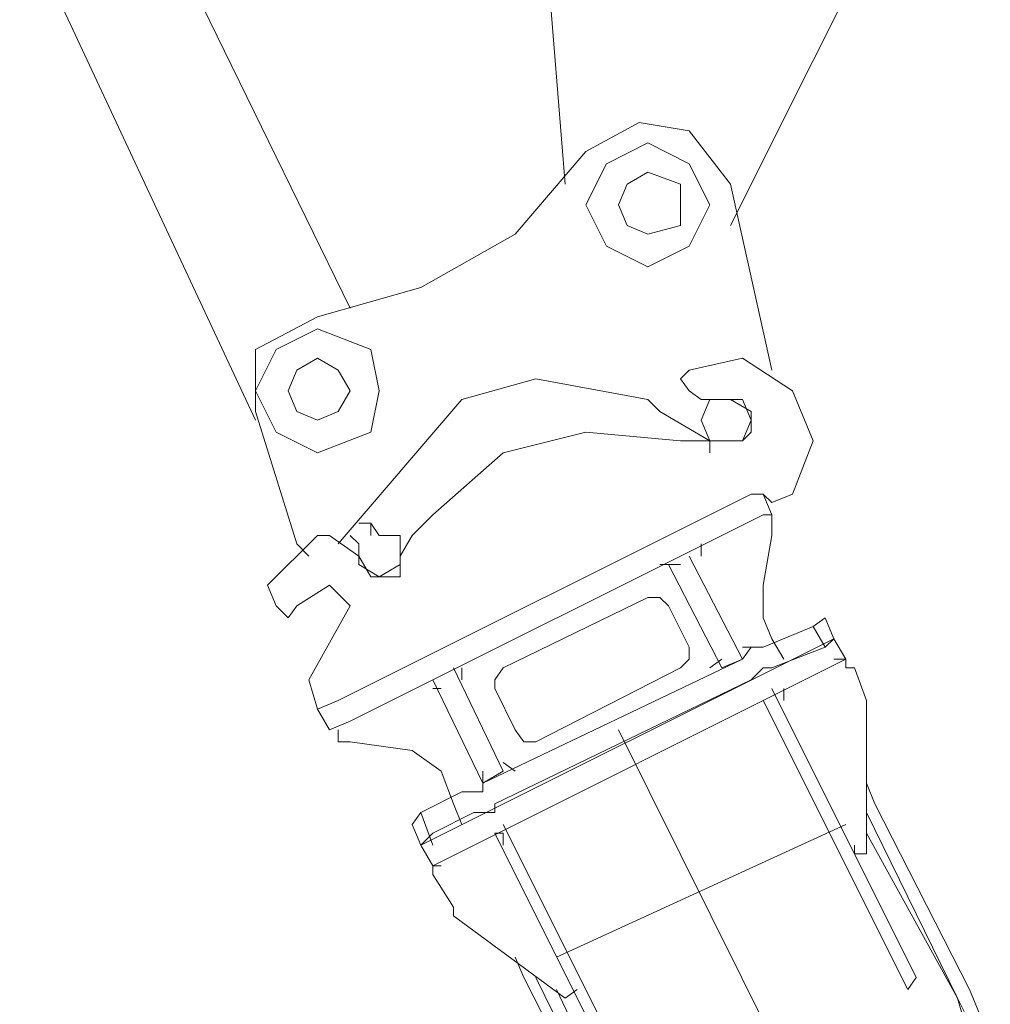
# Model space of a CAD drawing. Units: millimetres. Extents: x 19.5 to 42, y 149.9 to 188.3.
# Drawn here: x 25.5 to 26.7, y 151.5 to 152.7 of the extents above; entities that cross this region are included whole.
import ezdxf

# ---------------------------------------------------------------- set-up
doc = ezdxf.new("R2010")
doc.units = ezdxf.units.MM
doc.layers.get('0').update_dxf_attribs({"lineweight": 5})

msp = doc.modelspace()

# ---------------------------------------------------------------- linework, layer by layer
for points in [[(26.189, 152.5356), (26.1515, 153.0018)], [(26.6133, 152.9067), (26.4012, 152.4825)], [(25.7913, 152.2328), (25.4887, 152.8802)], [(25.6854, 152.8427), (25.9128, 152.3765)], [(26.2841, 152.6151), (26.2156, 152.5775)], [(26.3481, 152.6041), (26.2841, 152.6151)], [(26.4012, 152.5356), (26.3481, 152.6041)], [(26.0035, 152.4029), (26.125, 152.4715), (26.2156, 152.5775)], [(26.3747, 152.509), (26.3481, 152.562), (26.2951, 152.5886), (26.2421, 152.562), (26.2156, 152.509), (26.2421, 152.456), (26.2951, 152.4295), (26.3481, 152.456), (26.3747, 152.509), (26.3747, 152.509)], [(26.3371, 152.509), (26.3371, 152.5356), (26.2951, 152.551), (26.2686, 152.5356)], [(26.2686, 152.5356), (26.2575, 152.509), (26.2686, 152.4825), (26.2951, 152.4715)], [(26.4012, 152.5356), (26.4542, 152.297)], [(26.2951, 152.4715), (26.3371, 152.4825), (26.3371, 152.509), (26.3371, 152.509)], [(25.8709, 152.3655), (26.0035, 152.4029)], [(25.8709, 152.3655), (25.7913, 152.3234), (25.7913, 152.2439)], [(25.8709, 152.3499), (25.8179, 152.3234), (25.7913, 152.2704), (25.8179, 152.2174), (25.8709, 152.1909)], [(25.9394, 152.3234), (25.8709, 152.3499)], [(25.9128, 152.2704), (25.8974, 152.297), (25.8709, 152.3124), (25.8444, 152.297)], [(25.9504, 152.2704), (25.9394, 152.3234)], [(26.4166, 152.3124), (26.3481, 152.297)], [(26.4808, 152.1379), (26.5072, 152.2064), (26.4808, 152.2704), (26.4166, 152.3124)], [(25.8444, 152.297), (25.8333, 152.2704), (25.8444, 152.2439), (25.8709, 152.2328), (25.8974, 152.2439)], [(26.3481, 152.297), (26.3371, 152.2859)], [(26.1515, 152.2859), (26.0565, 152.2594)], [(26.2951, 152.2594), (26.1515, 152.2859)], [(26.3371, 152.2859), (26.3481, 152.2704)], [(25.8974, 152.2439), (25.9128, 152.2704), (25.9128, 152.2704)], [(25.9394, 152.2174), (25.9504, 152.2704), (25.9504, 152.2704)], [(26.3636, 152.2594), (26.3481, 152.2704)], [(25.8974, 152.0738), (26.0565, 152.2594)], [(26.3105, 152.2439), (26.2951, 152.2594)], [(26.3636, 152.2594), (26.3747, 152.2594)], [(26.3747, 152.2594), (26.3636, 152.2328)], [(26.4012, 152.2594), (26.3747, 152.2594)], [(26.4277, 152.2328), (26.4166, 152.2594), (26.3747, 152.2594)], [(26.4277, 152.2439), (26.4012, 152.2594)], [(25.7913, 152.2439), (25.8444, 152.0738)], [(26.3747, 152.2064), (26.3105, 152.2439)], [(26.4166, 152.2064), (26.4277, 152.2174), (26.4277, 152.2439)], [(26.3636, 152.2328), (26.3747, 152.2064), (26.4166, 152.2064), (26.4277, 152.2328), (26.4277, 152.2328)], [(25.8709, 152.1909), (25.9394, 152.2174)], [(26.3371, 152.2064), (26.2156, 152.2174), (26.1095, 152.1909), (26.0189, 152.1113)], [(26.3371, 152.2064), (26.4166, 152.2064)], [(26.3747, 152.2064), (26.3747, 152.1909)], [(26.4277, 152.1379), (25.8974, 151.8727)], [(26.4432, 152.1379), (26.4277, 152.1379)], [(26.4277, 152.1379), (26.4432, 152.1379)], [(26.4542, 152.1269), (26.4432, 152.1379)], [(26.4432, 152.1379), (26.4542, 152.1113)], [(26.4808, 152.1379), (26.4542, 152.1269)], [(26.4432, 152.1113), (25.9128, 151.8462)], [(25.9924, 152.0848), (26.0189, 152.1113)], [(26.4542, 152.1113), (26.4432, 152.1113)], [(26.4542, 152.1003), (26.4542, 152.1113)], [(25.924, 152.1003), (25.9394, 152.1003)], [(25.9394, 152.1003), (25.9394, 152.0848)], [(25.9394, 152.1003), (25.9504, 152.0848)], [(25.9394, 152.1003), (25.9394, 152.0848)], [(26.4542, 152.0848), (26.4542, 152.1003)], [(25.8069, 152.0208), (25.8709, 152.0848)], [(25.8864, 152.0848), (25.8709, 152.0848)], [(25.8864, 152.0848), (25.924, 152.0583)], [(25.9128, 152.0848), (25.924, 152.0738)], [(25.9504, 152.0318), (25.977, 152.0473), (25.977, 152.0848)], [(25.977, 152.0848), (25.9504, 152.0848)], [(25.977, 152.0583), (25.9924, 152.0848)], [(26.4432, 152.0208), (26.4542, 152.0848)], [(25.8598, 152.0583), (25.8444, 152.0738)], [(25.924, 152.0583), (25.924, 152.0738)], [(26.3636, 152.0738), (26.3636, 152.0583)], [(25.924, 152.0583), (25.924, 152.0473)], [(25.924, 152.0583), (25.9394, 152.0318), (25.9504, 152.0318)], [(25.924, 152.0473), (25.9504, 152.0318)], [(25.977, 152.0318), (25.977, 152.0583)], [(26.3371, 152.0473), (26.3105, 152.0473)], [(26.3901, 151.9147), (26.3217, 152.0473)], [(26.4166, 151.9257), (26.3481, 152.0583)], [(25.9504, 152.0318), (25.977, 152.0318)], [(25.8179, 151.9942), (25.8069, 152.0208)], [(25.8864, 152.0208), (25.8444, 151.9942)], [(25.9128, 151.9942), (25.8864, 152.0208)], [(26.4432, 152.0208), (26.4432, 151.9788)], [(26.2951, 152.0052), (26.1095, 151.9147)], [(26.3105, 152.0052), (26.2951, 152.0052)], [(26.3217, 151.9942), (26.3105, 152.0052)], [(25.8179, 151.9942), (25.8333, 151.9788)], [(25.8333, 151.9788), (25.8444, 151.9942)], [(25.8598, 151.8993), (25.9128, 151.9942)], [(26.3481, 151.9412), (26.3217, 151.9942)], [(26.4542, 151.9522), (26.4432, 151.9788)], [(26.5072, 151.9678), (26.5227, 151.9788)], [(26.5227, 151.9788), (26.5337, 151.9522)], [(26.5072, 151.9678), (26.4432, 151.9412)], [(26.5227, 151.9412), (26.5072, 151.9678)], [(26.0035, 151.6871), (26.5337, 151.9522)], [(26.4542, 151.9522), (26.4696, 151.9257)], [(26.5337, 151.9522), (26.5227, 151.9412)], [(26.5492, 151.9257), (26.5337, 151.9522)], [(26.3481, 151.9257), (26.3481, 151.9412)], [(26.4166, 151.9257), (26.4277, 151.9412)], [(26.4166, 151.9412), (26.4277, 151.9412)], [(26.4277, 151.9412), (26.4432, 151.9412)], [(26.5227, 151.9412), (26.4542, 151.9147)], [(26.0189, 151.6606), (26.5492, 151.9257)], [(26.4166, 151.9257), (26.0831, 151.7666)], [(26.3371, 151.9147), (26.3481, 151.9257)], [(26.3747, 151.9147), (26.3901, 151.9257)], [(26.4166, 151.9257), (26.3901, 151.9147)], [(26.5492, 151.9257), (26.5337, 151.9257)], [(26.5492, 151.9257), (26.5492, 151.9147)], [(26.0455, 151.9147), (26.1095, 151.7821)], [(26.0565, 151.9147), (26.0565, 151.8993)], [(26.1095, 151.9147), (26.0985, 151.8993)], [(26.1515, 151.8197), (26.3371, 151.9147)], [(26.4432, 151.9147), (26.4277, 151.8993)], [(26.4542, 151.9147), (26.4432, 151.9147)], [(26.5603, 151.9147), (26.5492, 151.9147)], [(26.5757, 151.8727), (26.5603, 151.9147)], [(25.8709, 151.8617), (25.8598, 151.8993)], [(26.0189, 151.8993), (26.0831, 151.7666)], [(26.4277, 151.8993), (26.0985, 151.7402)], [(26.0985, 151.8993), (26.0985, 151.8882)], [(26.03, 151.8882), (26.0189, 151.8882)], [(26.0985, 151.8882), (26.125, 151.8351)], [(26.6398, 151.517), (26.4542, 151.8882)], [(26.4696, 151.8727), (26.4696, 151.8882)], [(25.8974, 151.8727), (25.8709, 151.8617)], [(25.8709, 151.8617), (25.8974, 151.8727)], [(26.6287, 151.5016), (26.4432, 151.8727)], [(26.5757, 151.8727), (26.5757, 151.6871)], [(25.8864, 151.8351), (25.8709, 151.8617)], [(25.9128, 151.8462), (25.8864, 151.8351)], [(25.8974, 151.8197), (25.8974, 151.8351)], [(26.125, 151.8351), (26.136, 151.8197), (26.1515, 151.8197)], [(26.2575, 151.8351), (26.6133, 151.1193)], [(25.8974, 151.8197), (25.9128, 151.8197)], [(25.9128, 151.8197), (25.9924, 151.8087)], [(26.03, 151.7821), (25.9924, 151.8087)], [(26.03, 151.7821), (26.0455, 151.7402)], [(26.0831, 151.7666), (26.1095, 151.7821)], [(26.0831, 151.7556), (26.0831, 151.7821)], [(26.1095, 151.7932), (26.125, 151.7821)], [(26.0565, 151.7556), (26.0035, 151.7292)], [(26.0565, 151.7556), (26.0831, 151.7556)], [(26.0831, 151.7556), (26.0831, 151.7666)], [(26.5757, 151.7666), (26.5867, 151.7402)], [(26.0565, 151.7136), (26.0455, 151.7402)], [(26.0985, 151.7402), (26.0985, 151.7292)], [(26.7082, 151.5016), (26.5867, 151.7402)], [(25.9924, 151.7136), (26.0035, 151.7292)], [(26.0035, 151.7292), (26.0189, 151.6871)], [(26.0719, 151.7292), (26.0189, 151.7026)], [(26.0985, 151.7292), (26.0719, 151.7292)], [(26.6928, 151.4905), (26.5757, 151.7292)], [(26.0035, 151.6871), (25.9924, 151.7136)], [(26.2951, 151.3425), (26.1095, 151.7136)], [(26.178, 151.5435), (26.5492, 151.7136)], [(26.0189, 151.7026), (26.0035, 151.6871)], [(26.2841, 151.3315), (26.0985, 151.7026)], [(26.1095, 151.7026), (26.0985, 151.7026)], [(26.1095, 151.6871), (26.1095, 151.7026)], [(26.6928, 151.4905), (26.5757, 151.7026)], [(26.0189, 151.6606), (26.0035, 151.6871)], [(26.5603, 151.6871), (26.5603, 151.6761)], [(26.5757, 151.6871), (26.5757, 151.6761)], [(26.5603, 151.6761), (26.5757, 151.6761)], [(26.03, 151.6606), (26.0189, 151.6606)], [(26.0189, 151.6606), (26.0189, 151.6496)], [(26.0455, 151.6075), (26.0189, 151.6496)], [(26.0455, 151.6075), (26.0455, 151.5965)], [(26.0455, 151.5965), (26.189, 151.4905)], [(26.136, 151.517), (26.125, 151.5435)], [(26.2575, 151.2784), (26.136, 151.517)], [(26.2686, 151.2784), (26.1515, 151.517)], [(26.6287, 151.5016), (26.6398, 151.517)], [(26.2841, 151.2784), (26.178, 151.5016)], [(26.189, 151.4905), (26.2046, 151.5016)], [(26.7194, 151.4374), (26.6928, 151.4905)], [(26.7082, 151.4374), (26.6928, 151.4905)], [(26.7348, 151.4374), (26.7082, 151.5016)]]:
    msp.add_lwpolyline(points)

doc.saveas('drawing.dxf')
